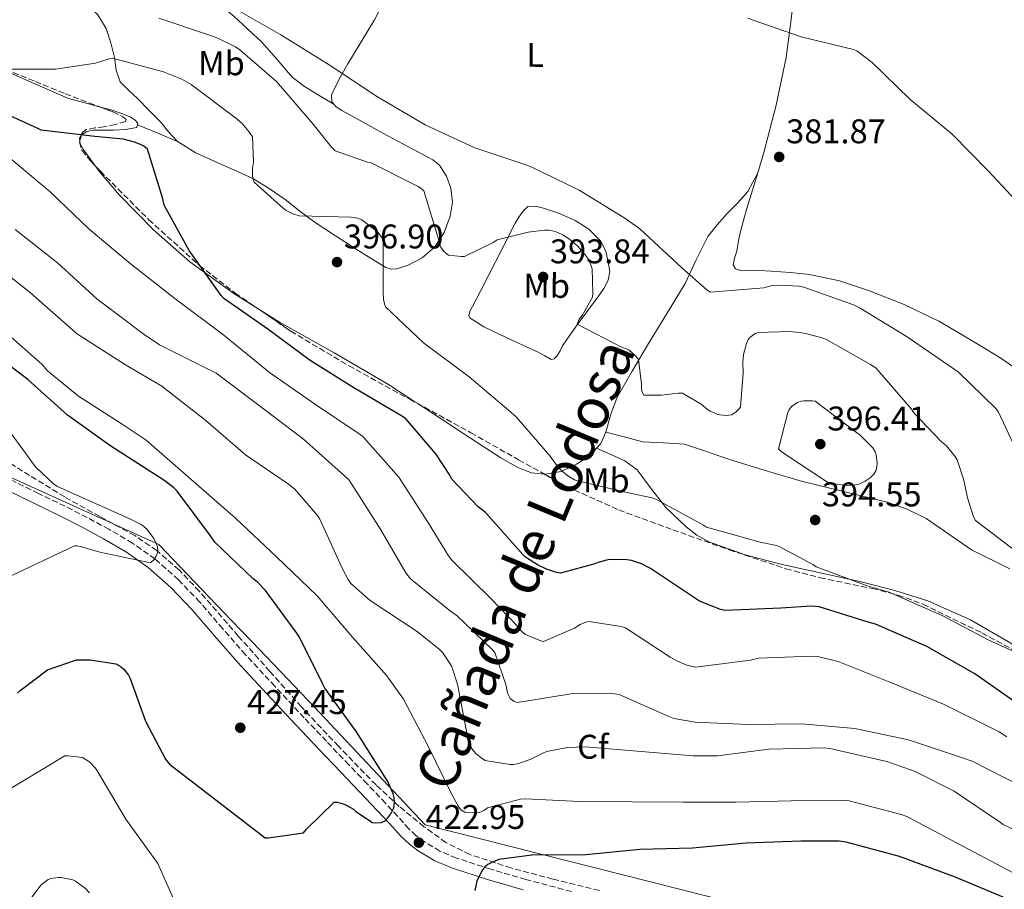
# Model space of a CAD drawing. Units: metres. Extents: x 577081 to 580533, y 4698786 to 4701137.
# Drawn here: x 580067 to 580355, y 4700599 to 4700853 of the extents above; entities that cross this region are included whole.
import ezdxf
from ezdxf.enums import TextEntityAlignment as Align

# ---------------------------------------------------------------- set-up
doc = ezdxf.new("R2010")
doc.units = ezdxf.units.M
doc.header["$MEASUREMENT"] = 0
doc.linetypes.add('DGN Style 3', pattern=[2.435890702152634, 1.739921930109024, -0.6959687720436097])
for name, color, linetype, lineweight in [('Camino', 7, 'DGN Style 3', 0), ('Cota de punto acotado terreno', 7, 'Continuous', 0), ('Curva de nivel directora', 30, 'Continuous', 30), ('Curva de nivel intermedia', 30, 'Continuous', 0), ('Etiqueta de uso rústico', 92, 'Continuous', 0), ('Etiqueta de zona arbolada', 92, 'Continuous', 0), ('Límite de municipio', 7, 'Continuous', 0), ('Línea de cambio de uso (parcela vista)', 92, 'Continuous', 0), ('Margen derecho', 7, 'Continuous', 0), ('Punto acotado terreno (símbolo)', 7, 'Continuous', 0), ('Texto de Cañada', 51, 'Continuous', 0), ('Zona arbolada', 92, 'DGN Style 3', 0)]:
    doc.layers.add(name, color=color, linetype=linetype, lineweight=lineweight)
doc.styles.add('Style-Arial', font='arial.ttf')

# ---------------------------------------------------------------- blocks, each defined once
blk = doc.blocks.new('5PATER')
at = {"layer": 'Punto acotado terreno (símbolo)', "linetype": 'Continuous', "lineweight": 0}
h = blk.add_hatch(color=51, dxfattribs=at)
edge = h.paths.add_edge_path()
edge.add_ellipse((0, 0), major_axis=(-0.1095731443231308, -0.1110710700762829), ratio=0.9994222409660317, start_angle=0, end_angle=360)

msp = doc.modelspace()

# ---------------------------------------------------------------- linework, layer by layer
at = {"layer": 'Camino', "color": 7, "linetype": 'DGN Style 3', "lineweight": 0}
msp.add_polyline3d([(580228.3999999985, 4700597.940000001, 426.7100000000065), (580215.1000000014, 4700601.500000001, 426.2400000000054), (580204.8099999984, 4700604.490000002, 424.9700000000012), (580194.7500000001, 4700607.750000001, 423.7400000000052), (580189.920000002, 4700609.810000001, 423.3500000000059), (580185.3599999979, 4700612.540000003, 423.100000000006), (580182.9999999999, 4700614.290000001, 423.0700000000071), (580180.8599999985, 4700616.290000001, 423.2299999999959), (580177.499999999, 4700619.980000001, 423.9900000000052), (580174.0100000021, 4700623.779999999, 424.7700000000041), (580168.6099999996, 4700629.430000001, 425.3999999999942), (580163.2399999985, 4700635.060000002, 425.850000000006), (580156.7099999995, 4700641.930000001, 426.0599999999978), (580150.1900000017, 4700648.810000001, 426.3000000000029), (580141.5599999973, 4700658.02, 427.3699999999955), (580133.03, 4700667.250000001, 428.4100000000035), (580126.3500000013, 4700674.880000002, 428.6499999999943), (580119.6399999991, 4700682.680000001, 428.9299999999931), (580113.3999999984, 4700689.220000001, 429.4799999999959), (580106.5299999998, 4700695.270000001, 430.0099999999947), (580099.9299999992, 4700699.949999999, 430.3699999999955), (580093.0499999993, 4700703.990000002, 430.7200000000012), (580086.659999999, 4700707.41, 431.0599999999976), (580080.2399999973, 4700710.730000002, 431.4199999999984), (580072.4200000009, 4700714.449999999, 432.1199999999955), (580064.780000001, 4700718.230000001, 432.8899999999995)], dxfattribs=at)
at = {"layer": 'Curva de nivel directora', "color": 30, "linetype": 'Continuous', "lineweight": 30, "flags": 128}
for points, elevation in [([(580359.579999999, 4700652.520000001), (580346.4299999995, 4700661.680000001), (580332.4100000004, 4700669.680000001), (580317.3699999999, 4700676.200000001), (580315.2899999989, 4700676.779999999), (580300.9500000002, 4700681.29), (580298.5499999997, 4700681.449999999), (580289.6899999994, 4700680.880000001), (580273.4299999984, 4700680.199999999), (580272.0599999983, 4700680.49), (580265.8499999989, 4700682.990000002), (580264.7299999992, 4700683.690000001), (580251.5799999996, 4700692.52), (580248.8899999984, 4700693.87), (580245.9499999991, 4700694.830000001), (580244.5700000001, 4700695.050000003), (580239.6399999993, 4700695.119999999), (580238.62, 4700694.960000001), (580236.2199999995, 4700694.25), (580235.2599999983, 4700693.840000001), (580225.209999999, 4700691.180000001), (580224.0299999987, 4700691.370000001), (580221.1499999998, 4700692.27), (580218.4299999997, 4700693.580000001), (580214.9999999986, 4700695.850000001), (580214.2000000007, 4700696.59), (580203.2300000003, 4700708.850000001), (580201.1099999992, 4700710.54), (580193.3699999988, 4700718.640000002), (580192.7899999998, 4700719.850000001), (580188.7599999999, 4700726.029999999), (580180.0299999992, 4700736.210000001), (580178.9999999988, 4700737.010000001), (580164.7000000003, 4700745.42), (580151.8999999994, 4700753.359999999), (580139.5099999999, 4700762.539999999), (580126.6799999999, 4700771.5), (580125.9099999988, 4700772.460000001), (580116.5700000002, 4700785.580000003), (580109.2099999997, 4700798.830000003), (580108.8299999997, 4700800.689999999), (580104.3199999991, 4700815.250000001), (580103.2300000006, 4700816.140000001), (580102.2999999986, 4700816.65), (580100.5700000008, 4700817.33), (580097.1799999999, 4700818.160000001), (580088.9199999988, 4700818.990000002), (580073.2099999998, 4700820.810000001), (580072.0299999998, 4700821.390000002), (580057.2399999995, 4700828.140000002)], 400), ([(580066.2999999986, 4700655.980000001), (580067.0299999996, 4700656.810000001), (580075.0299999993, 4700662.890000001), (580083.579999999, 4700665.810000001), (580087.5799999998, 4700665.810000001), (580095.0299999998, 4700664.590000001), (580096.2799999992, 4700663.920000001), (580097.2999999984, 4700663.090000002), (580098.7400000001, 4700661.260000001), (580099.2199999985, 4700660.330000001), (580103.7699999993, 4700647.789999999), (580109.5899999996, 4700636.720000001), (580110.7400000008, 4700635.210000002), (580138.7799999989, 4700613.680000001), (580139.74, 4700613.680000001), (580149.9799999994, 4700615.090000001), (580150.869999999, 4700616.240000002), (580159.0000000006, 4700624.140000002), (580159.8999999991, 4700624.109999999), (580161.3399999986, 4700623.760000001), (580162.3600000001, 4700623.340000001), (580164.6299999988, 4700622.030000002), (580165.2999999993, 4700621.420000001), (580170.1399999985, 4700618.16), (580171.1599999999, 4700618.060000001), (580172.8200000008, 4700618.16), (580173.8499999989, 4700618.670000002), (580174.7099999995, 4700619.57), (580175.5399999986, 4700620.690000001), (580176.4399999996, 4700622.480000001), (580176.5999999982, 4700624.050000002), (580176.4999999999, 4700625.42), (580176.2199999982, 4700626.539999999), (580174.6799999982, 4700630.16), (580173.9400000006, 4700631.210000001), (580165.4600000003, 4700644.720000001), (580156.2499999991, 4700657.45), (580155.61, 4700658.67), (580148.8300000007, 4700672.430000001), (580148.0599999994, 4700673.580000001), (580138.9100000008, 4700686.030000002), (580136.4400000009, 4700688.619999999), (580135.2599999985, 4700689.490000002), (580123.9899999987, 4700700.24), (580122.7799999994, 4700702.029999998), (580113.0199999985, 4700715.12), (580112.0300000005, 4700716.140000002), (580109.3999999998, 4700718.160000003), (580093.5900000003, 4700728.330000003), (580080.919999999, 4700737.42), (580069.3099999995, 4700747.82), (580056.6299999993, 4700757.390000002)], 425), ([(580354.7800000003, 4700596.330000001), (580340.4999999995, 4700602.280000002), (580324.4699999989, 4700608.2), (580308.8600000006, 4700612.400000002), (580306.8099999987, 4700612.65), (580295.5399999989, 4700612.65), (580279.5100000004, 4700612.140000001), (580263.8599999996, 4700610.640000001), (580248.4399999991, 4700610.29), (580232.5699999994, 4700608.689999999), (580216.8600000005, 4700608.560000001), (580207.1599999998, 4700607.279999999), (580205.4599999988, 4700606.670000001), (580203.959999999, 4700605.870000001), (580202.9699999989, 4700605.07), (580202.3600000008, 4700604.270000001), (580201.1799999984, 4700602.060000002), (580200.7599999983, 4700600.970000002), (580200.1500000003, 4700598.220000002)], 425)]:
    msp.add_lwpolyline(points, dxfattribs=dict(at, elevation=elevation))
at = {"layer": 'Curva de nivel intermedia', "color": 30, "linetype": 'Continuous', "lineweight": 0, "flags": 128}
for points, elevation in [([(580360.510000001, 4700723.019999999), (580353.4300000002, 4700738.249999999), (580352.5700000017, 4700739.34), (580341.72, 4700749.930000001), (580340.4100000003, 4700750.890000001), (580326.6799999995, 4700760.359999999), (580312.9199999997, 4700768.750000001), (580310.9100000003, 4700769.640000001), (580296.4400000018, 4700774.83), (580295.0000000002, 4700775.119999998), (580289.3099999994, 4700775.470000001), (580287.1300000001, 4700775.310000001), (580284.6700000014, 4700774.699999998), (580269.1100000001, 4700773.359999999), (580268.1500000012, 4700773.999999999), (580260.6299999999, 4700780.590000001), (580248.380000001, 4700791.920000001), (580244.0600000004, 4700795.019999999), (580230.6500000015, 4700803.279999999), (580216.8600000005, 4700810.03), (580215.0700000001, 4700810.640000001), (580200.1600000014, 4700815.66), (580185.5999999993, 4700822.38), (580171.6800000007, 4700830.600000001), (580157.5000000009, 4700839.92), (580143.360000001, 4700848.75), (580129.0500000014, 4700856.939999999)], 385), ([(580234.4900000016, 4700780.199999999), (580233.6900000013, 4700782.439999999), (580232.86, 4700783.789999999), (580230.2300000014, 4700786.86), (580227.9600000004, 4700788.840000001), (580226.0400000004, 4700790.119999999), (580224.4700000013, 4700790.890000001), (580223.3499999992, 4700791.239999998), (580221.6600000017, 4700791.529999999), (580220.5399999997, 4700791.560000001), (580215.7100000016, 4700790.99), (580206.6800000014, 4700788.720000001), (580205.47, 4700787.92), (580197.0800000014, 4700783.880000001), (580196.0900000011, 4700783.82), (580192.4400000012, 4700784.24), (580191.0300000008, 4700785.289999999), (580190.1700000003, 4700786.599999999), (580189.7200000009, 4700787.789999997), (580189.5599999999, 4700788.65), (580185.2400000016, 4700803.019999999), (580184.2800000005, 4700803.850000001), (580183.5200000005, 4700804.359999999), (580169.7899999998, 4700811.21), (580168.7000000012, 4700811.439999999), (580159.2300000008, 4700814.8), (580158.2000000004, 4700815.789999999), (580152.8300000015, 4700822.569999999), (580142.04, 4700835.02), (580131.3600000005, 4700844.369999999), (580130.0800000018, 4700845.23), (580125.150000001, 4700847.689999999), (580122.8100000008, 4700848.49), (580107.6400000006, 4700853.58)], 390), ([(580361.1799999995, 4700797.32), (580350.3600000012, 4700808.880000001), (580339.7999999999, 4700819.63), (580327.4200000014, 4700829.869999999), (580316.4400000002, 4700840.619999998), (580311.9000000004, 4700844.039999999), (580310.9400000015, 4700844.4), (580295.6100000005, 4700848.17), (580281.2800000006, 4700853.07), (580280.0300000012, 4700853.679999999)], 380.0000000000001), ([(580364.5999999993, 4700665.199999999), (580350.3600000012, 4700671.659999999), (580336.9500000001, 4700678.76), (580321.1100000015, 4700685.640000001), (580314.9100000013, 4700687.470000001), (580300.0300000015, 4700693.039999999), (580299.0999999995, 4700693.710000001), (580289.3699999999, 4700698.890000001), (580288.3799999995, 4700699.239999998), (580283.67, 4700700.24), (580267.9000000008, 4700704.619999999), (580267.0300000013, 4700705.16), (580253.1100000007, 4700712.779999999), (580252.0600000002, 4700713.159999999), (580245.5300000012, 4700714.599999999), (580230.170000001, 4700718.119999999), (580229.3100000004, 4700718.48), (580227.3500000002, 4700719.599999999), (580225.6600000004, 4700721.01), (580224.1500000017, 4700722.640000001), (580222.1700000013, 4700725.42), (580212.2500000015, 4700736.880000002), (580210.0099999997, 4700738.890000001), (580198.5200000008, 4700748.619999998), (580185.1100000021, 4700758.609999999), (580173.9500000017, 4700769.130000001), (580173.6600000011, 4700770), (580173.4300000009, 4700771.279999998), (580173.3400000016, 4700773.390000001), (580173.3400000016, 4700788.850000001), (580172.4699999997, 4700790.09), (580171.6100000015, 4700791.02), (580167.100000001, 4700794.609999999), (580165.8200000001, 4700795.09), (580163.9000000001, 4700795.34), (580148.7600000012, 4700795.759999998), (580146.8400000012, 4700796.33), (580144.8899999999, 4700797.33), (580144.120000001, 4700797.84), (580135.5800000003, 4700805.58), (580135.130000001, 4700806.699999999), (580135.0300000005, 4700807.529999998), (580135.0700000008, 4700809.65), (580135.3200000012, 4700811.439999999), (580135.1, 4700818.83), (580134.0100000014, 4700820.460000002), (580131.9999999997, 4700822.730000001), (580130.110000001, 4700824.4), (580117.1500000014, 4700834.190000001), (580114.3300000007, 4700835.759999999), (580109.0199999998, 4700837.869999999), (580094.0799999997, 4700841.84), (580093.1200000008, 4700841.680000001), (580089.0799999996, 4700840.46), (580077.3700000017, 4700838.640000001), (580076.0000000016, 4700838.640000001), (580060.8899999995, 4700838.640000001)], 395.0000000000001), ([(580355.8700000008, 4700643.240000002), (580353.6300000012, 4700644.720000001), (580337.2699999998, 4700652.81), (580321.5600000009, 4700659.279999998), (580306.4600000001, 4700665.289999999), (580300.5099999999, 4700666.699999999), (580298.5200000006, 4700666.890000002), (580283.1600000004, 4700666.279999998), (580280.8600000005, 4700665.680000001), (580264.670000001, 4700663.63), (580262.1400000008, 4700664.24), (580259.4200000007, 4700665.36), (580257.3399999996, 4700666.539999999), (580244.1900000002, 4700675.15), (580243.0000000009, 4700675.529999998), (580233.5300000005, 4700676.970000001), (580232.6299999997, 4700676.750000001), (580231.0000000002, 4700676.08), (580229.3100000004, 4700675.05), (580220.22, 4700671.149999999), (580219.4199999998, 4700671.34), (580214.9699999995, 4700673.17), (580214.1100000013, 4700673.840000001), (580212.9900000015, 4700674.989999999), (580212.3099999997, 4700675.890000001), (580204.9900000016, 4700683.499999999), (580193.3700000009, 4700694.960000001), (580192.4099999998, 4700696.17), (580186.5899999995, 4700705.77), (580177.9100000003, 4700719.279999999), (580167.3899999993, 4700731.180000001), (580165.9499999997, 4700732.140000001), (580153.2100000015, 4700740.719999999), (580139.9900000005, 4700749.869999998), (580126.7100000011, 4700760.809999999), (580112.2800000008, 4700771.5), (580099.2300000018, 4700781.739999999), (580087.2300000011, 4700791.789999999), (580075.8699999999, 4700802.800000002), (580063.7400000016, 4700812.940000001)], 405.0000000000001), ([(580360.1800000003, 4700628.679999999), (580345.7200000009, 4700636.109999998), (580342.2600000009, 4700637.319999999), (580327.0700000006, 4700642.38), (580311.3500000006, 4700645.680000001), (580295.7100000011, 4700646.989999999), (580280.1200000006, 4700646.83), (580264.5700000004, 4700647.57), (580258.4200000014, 4700648.619999998), (580256.9200000018, 4700649.230000001), (580242.3300000004, 4700655.659999999), (580241.0200000006, 4700655.850000001), (580228.6700000013, 4700655.949999998), (580227.6100000017, 4700655.76), (580212.6000000002, 4700653.259999999), (580211.6700000004, 4700653.609999999), (580210.5199999993, 4700654.41), (580209.850000001, 4700655.599999999), (580209.5600000004, 4700656.490000002), (580209.1800000004, 4700658.569999999), (580205.9800000018, 4700667.890000001), (580205.2400000021, 4700668.810000001), (580195.0000000005, 4700678.640000001), (580192.990000001, 4700680.05), (580181.3099999999, 4700689.520000001), (580179.9599999998, 4700691.25), (580172.6300000007, 4700703.850000001), (580163.3500000002, 4700718.350000001), (580162.0100000014, 4700719.659999999), (580149.9500000003, 4700730.380000002), (580136.5999999996, 4700740.529999999), (580124.4700000016, 4700749.680000001), (580121.72, 4700751.019999999), (580107.8300000007, 4700757.970000001), (580103.32, 4700761.01), (580089.4700000008, 4700771.41), (580078.010000001, 4700781.999999999), (580065.6300000004, 4700791.76)], 410.0000000000001), ([(580385.4300000012, 4700602.960000001), (580354.7800000003, 4700617.61), (580353.9800000021, 4700618.16), (580340.4700000006, 4700627.34), (580328.9800000016, 4700633.130000001), (580320.7600000006, 4700635.980000001), (580303.9900000001, 4700639.850000001), (580302.3300000017, 4700640.009999999), (580286.2000000003, 4700639.630000001), (580271.190000001, 4700637.680000001), (580263.9900000015, 4700637.680000001), (580248.8200000013, 4700638.96), (580232.5, 4700640.33), (580227.2899999998, 4700640.08), (580221.2400000015, 4700638.929999999), (580220.2500000013, 4700638.569999999), (580216.2800000015, 4700636.59), (580212.6000000002, 4700635.34), (580211.3200000017, 4700635.179999999), (580210.4600000011, 4700635.179999999), (580203.1600000011, 4700636.300000001), (580202.4200000013, 4700636.75), (580200.6300000009, 4700638.189999999), (580199.6100000016, 4700639.28), (580198.5800000011, 4700640.880000001), (580198.1400000008, 4700642.32), (580197.9800000021, 4700643.34), (580195.0300000017, 4700658.640000002), (580193.3700000009, 4700663.730000001), (580192.7600000007, 4700664.939999999), (580190.7800000004, 4700667.850000001), (580189.7200000009, 4700668.939999999), (580183.2600000012, 4700674.06), (580169.5300000005, 4700683.119999998), (580163.870000001, 4700688.109999999), (580163.0300000006, 4700689.259999999), (580161.4000000012, 4700692.399999999), (580154.7500000015, 4700706.930000001), (580154.0400000007, 4700708.05), (580147.4500000014, 4700715.73), (580145.5600000004, 4700717.17), (580132.9899999998, 4700725.810000001), (580121.4299999995, 4700735.819999999), (580108.5400000014, 4700745.84), (580097.9100000008, 4700752.140000001), (580083.5800000011, 4700761.33), (580082.3899999998, 4700762.409999999), (580070.0700000017, 4700773.23), (580058.2000000007, 4700782.539999999)], 415), ([(580357.3100000003, 4700698.409999999), (580346.6799999998, 4700706.539999999), (580346.1100000021, 4700707.659999998), (580344.2800000014, 4700713.199999999), (580343.2900000013, 4700718.41), (580341.2700000008, 4700724.329999999), (580340.7000000007, 4700725.319999998), (580338.1100000001, 4700728.52), (580336.6300000005, 4700729.710000001), (580328.5700000004, 4700738.12), (580327.900000002, 4700739.15), (580317.5000000017, 4700751.279999998), (580315.9600000017, 4700752.239999999), (580302.8400000012, 4700759.600000001), (580301.4300000007, 4700760.17), (580296.5400000003, 4700761.42), (580292.47, 4700761.869999998), (580282.9400000013, 4700761.58), (580282.1400000012, 4700761.320000002), (580280.6000000011, 4700760.17), (580280.1500000019, 4700759.499999999), (580279.64, 4700758.38), (580278.7500000005, 4700755.179999999), (580278.5500000014, 4700752.880000001), (580278.7100000002, 4700749.77), (580277.8499999996, 4700739.760000001), (580277.310000001, 4700739.05), (580276.5100000007, 4700738.249999999), (580275.2600000014, 4700737.480000001), (580273.7200000013, 4700737.319999999), (580271.8700000006, 4700737.480000001), (580271.0300000003, 4700737.710000001), (580268.9900000016, 4700738.569999999), (580268.2200000006, 4700739.05), (580266.3600000008, 4700740.560000001), (580260.9200000004, 4700743.819999999), (580259.6100000006, 4700743.819999999), (580254.8099999994, 4700743.210000002), (580249.5600000012, 4700743.210000002), (580249.0500000016, 4700744.3), (580248.8900000006, 4700745.519999998), (580248.8900000006, 4700746.48), (580247.9899999999, 4700753.71), (580247.2900000003, 4700754.640000001), (580245.2699999998, 4700756.399999999), (580244.540000001, 4700756.779999999), (580243.2600000004, 4700757.230000001), (580230.0700000004, 4700764.039999999), (580230.6500000015, 4700765.519999999), (580231.5099999999, 4700766.599999998), (580234.5900000001, 4700771.92), (580234.7100000007, 4700773.16), (580234.4900000016, 4700780.199999999)], 390), ([(580357.6900000003, 4700603.470000001), (580326.5800000011, 4700619.949999998), (580324.9200000003, 4700620.489999998), (580309.7200000011, 4700624.460000001), (580307.8000000011, 4700624.559999999), (580292.7000000002, 4700624.49), (580276.5700000012, 4700624.080000001), (580261.1399999994, 4700624.080000001), (580246.1000000011, 4700624.17), (580230.7800000012, 4700624.329999999), (580215.0000000009, 4700625.130000001), (580213.4600000008, 4700624.970000001), (580203.8600000007, 4700622.409999999), (580202.7400000008, 4700621.680000001), (580201.9400000006, 4700621.289999999), (580200.7600000005, 4700620.970000001), (580199.8000000016, 4700620.939999999), (580197.1799999997, 4700621.199999999), (580196.0199999998, 4700621.899999999), (580195.2599999997, 4700622.960000001), (580193.2700000004, 4700626.539999999), (580186.5800000007, 4700640.3), (580179.2600000004, 4700654.289999999), (580174.4200000011, 4700661.039999999), (580164.1900000006, 4700672.529999998), (580153.9500000014, 4700684.489999998), (580142.0700000013, 4700695.949999998), (580130.0700000006, 4700707.209999999), (580103.9000000012, 4700730.09), (580096.9500000019, 4700734.77), (580084.1199999999, 4700742.930000001), (580075.1000000008, 4700750.38), (580073.4300000012, 4700752.3), (580062.7800000005, 4700761.679999999)], 420.0000000000001), ([(580298.9100000019, 4700741.609999998), (580296.4400000018, 4700741.58), (580295.6100000005, 4700741.449999998), (580294.5199999998, 4700741.07), (580293.7500000007, 4700740.65), (580292.8299999998, 4700739.949999998), (580292.0600000009, 4700738.890000001), (580291.7400000013, 4700738.16), (580289.0500000002, 4700727.560000001), (580289.6300000013, 4700726.959999999), (580290.7800000003, 4700726.060000001), (580303.3500000008, 4700717.739999999), (580304.8300000007, 4700717.359999999), (580309.0199999993, 4700716.84), (580311.1000000002, 4700716.880000001), (580312.79, 4700717.289999999), (580314.3900000004, 4700718.060000001), (580315.8000000007, 4700719.020000001), (580316.9200000007, 4700720.140000001), (580317.5599999998, 4700721.289999999), (580317.8200000013, 4700722.220000001), (580317.8799999995, 4700723.37), (580317.6300000014, 4700725.8), (580317.2699999993, 4700726.67), (580316.5700000019, 4700727.789999999), (580312.8300000002, 4700731.66), (580311.8700000013, 4700732.359999999), (580299.740000001, 4700741.52), (580298.9100000019, 4700741.609999998)], 395.0000000000001), ([(580082.9400000018, 4700699.149999999), (580083.7700000011, 4700699.119999998), (580085.0499999997, 4700698.890000001), (580090.3600000005, 4700697.259999998), (580105.24, 4700694.16), (580106.2300000002, 4700695.180000001), (580106.9100000019, 4700696.140000001), (580107.320000001, 4700697.390000001), (580107.2300000016, 4700698.83), (580106.8700000017, 4700699.82), (580106.1400000008, 4700701.26), (580104.2499999999, 4700703.890000001), (580103.1900000004, 4700704.88), (580102.3000000007, 4700705.49), (580099.3900000006, 4700706.930000001), (580077.9500000007, 4700716.529999998), (580076.9500000017, 4700717.23), (580071.7700000004, 4700722.029999998), (580070.9400000012, 4700723.019999999), (580061.2699999996, 4700736.3)], 430), ([(580059.1600000019, 4700687.890000001), (580082.9400000018, 4700699.149999999)], 430), ([(580061.2100000014, 4700626.26), (580080.120000001, 4700637.680000001), (580081.1400000004, 4700637.680000001), (580085.2999999999, 4700637.17), (580086.9000000004, 4700636.24), (580087.5399999997, 4700635.730000001), (580088.9800000013, 4700634.189999999), (580089.4999999999, 4700633.490000002), (580098.0100000014, 4700619.15), (580107.3500000001, 4700606.189999999)], 420.0000000000001), ([(580107.3500000001, 4700606.189999999), (580113.4000000006, 4700592.46)], 420.0000000000001), ([(580062.1400000014, 4700585.140000001), (580073.1400000006, 4700599.789999999), (580075.2599999995, 4700601.49), (580076.0199999996, 4700601.74), (580078.1699999997, 4700602.029999998), (580079.0599999994, 4700602.029999998), (580082.4600000012, 4700601.420000001), (580083.2900000005, 4700600.980000001), (580086.2000000008, 4700598.83), (580087.3800000009, 4700597.58)], 415)]:
    msp.add_lwpolyline(points, dxfattribs=dict(at, elevation=elevation))
at = {"layer": 'Límite de municipio', "color": 7, "linetype": 'Continuous', "lineweight": 0}
msp.add_polyline3d([(580317.4899999984, 4700584.109999999, 433.86), (580185.6400000006, 4700617.470000001, 422.28), (580153.2199999989, 4700651.949999999, 425.74), (580143.379999999, 4700662.230000001, 426.73), (580134.8999999985, 4700671.09, 427.6), (580128.75, 4700677.51, 427.88), (580107.6799999997, 4700699.52, 429.79), (580056.5300000012, 4700722.640000001, 433.15), (580038.2600000016, 4700741.390000001, 435.26), (580019.4699999989, 4700775.25, 424.77), (580000.7899999992, 4700810.640000001, 413.94), (579978.8200000003, 4700844.08, 410.2100000000001), (579947.8500000016, 4700885.699999999, 404.64), (579933.3900000006, 4700905.890000001, 402.5900000000001), (579928.0599999987, 4700917.01, 400.9000000000001), (579923.879999999, 4700927.77, 399.8), (579907.5700000003, 4701006.76, 378.43), (579898.9400000013, 4701068.680000001, 374.4700000000001), (579896.5599999987, 4701077.680000001, 374.48), (579891.6799999997, 4701096.689999999, 374.39), (579889.8599999994, 4701103.4, 374.23), (579889.870000001, 4701103.75, 374.2), (579883.0300000012, 4701130.390000001, 372.87)], dxfattribs=at)
at = {"layer": 'Línea de cambio de uso (parcela vista)', "color": 92, "linetype": 'Continuous', "lineweight": 0, "extrusion": (0.2762016691404678, 0.5145774893121329, 0.8117405037678244), "elevation": 2579486.866971533, "flags": 128}
msp.add_lwpolyline([(1712048.90486781, -3584603.925640473), (1712042.484081702, -3584604.661918793), (1712036.059179605, -3584605.415319865)], dxfattribs=at)
at = {"layer": 'Línea de cambio de uso (parcela vista)', "color": 92, "linetype": 'Continuous', "lineweight": 0, "extrusion": (0.01448053370826663, 0.04781060196542547, 0.9987514508040664), "elevation": 233533.4199829834, "flags": 128}
msp.add_lwpolyline([(807251.2112345477, -4661344.724867787), (807251.2112345478, -4661345.067173293)], dxfattribs=at)
at = {"layer": 'Línea de cambio de uso (parcela vista)', "color": 92, "linetype": 'Continuous', "lineweight": 0}
for points in [[(580158.8499999996, 4700828.41, 386.6199999999953), (580154.5499999998, 4700830.99, 386.8099999999977), (580150.2400000002, 4700833.57, 387.0099999999948), (580146.7100000001, 4700836.350000001, 386.8500000000058), (580142.2400000002, 4700841.539999999, 385.9199999999983), (580137.7000000002, 4700846.689999999, 385.2100000000065), (580129.6699999999, 4700854.07, 385.0299999999988), (580121.3200000003, 4700861.15, 384.8300000000018), (580113.6699999999, 4700866.83, 384.429999999993), (580105.5099999999, 4700871.65, 384.1300000000047), (580098.4699999997, 4700875.050000001, 384.1600000000035), (580091.4299999997, 4700878.430000001, 384.320000000007), (580086.6900000004, 4700880.75, 384.4799999999959), (580081.9600000001, 4700883.100000001, 384.6399999999995), (580079.3899999997, 4700884.730000001, 384.5800000000018), (580077.3499999996, 4700886.939999999, 384.570000000007), (580075.9500000002, 4700889.09, 384.7299999999959), (580074.54, 4700891.24, 384.8899999999995)], [(580185.3004999999, 4700889.809900001, 382.2713999999978), (580182.9299999997, 4700881.08, 382.4499999999971), (580179.75, 4700872.41, 382.5899999999965), (580175.5199999996, 4700862.609999999, 382.929999999993), (580170.79, 4700853.15, 383.679999999993), (580166.9100000003, 4700846.67, 384.5099999999948), (580162.9800000004, 4700840.220000001, 385.3399999999965), (580160.9600000001, 4700836.630000001, 385.7899999999936), (580159.0099999999, 4700832.99, 386.2400000000052), (580158.1500000004, 4700831.02, 386.4799999999959), (580158.2400000002, 4700829.08, 386.6199999999953), (580158.8499999996, 4700828.41, 386.6199999999953)], [(580282.9209000003, 4700808.2928, 382.631899999993), (580282.9299999997, 4700808.310000001, 382.6300000000047), (580284.7100000001, 4700814.300000001, 382.0099999999948), (580288.3600000005, 4700828.109999999, 381.0599999999977), (580291.2400000002, 4700842.08, 380.3500000000058), (580292.6200000001, 4700852.5, 380), (580293.9299999997, 4700862.939999999, 379.6499999999942), (580294.6699999999, 4700867.34, 379.4900000000052), (580295.5899999999, 4700871.710000001, 379.3300000000018), (580297.3799999999, 4700874.859999999, 379.1699999999983), (580298.6361999996, 4700877.091600001, 379.0577000000048)], [(580113.3202000001, 4700817.410300001, 398.8752999999998), (580112.8700000001, 4700817.689999999, 398.9100000000035), (580110.4699999997, 4700820.350000001, 398.9400000000023), (580108.2599999999, 4700823.130000001, 398.7799999999988), (580104.8399999999, 4700826.600000001, 398.3600000000006), (580101.4100000003, 4700830.050000001, 397.7599999999948), (580098.8399999999, 4700832.4, 397.179999999993), (580096.3600000005, 4700834.970000001, 396.6100000000006), (580095.1600000003, 4700838.41, 396.1000000000058), (580094.6900000004, 4700842.08, 395.5800000000018), (580093.5499999998, 4700846.359999999, 394.8500000000058), (580092.2000000002, 4700850.59, 394.1100000000006), (580089.8200000003, 4700854.619999999, 393.4600000000065), (580086.4400000004, 4700857.949999999, 392.8899999999995), (580082.0999999996, 4700861.01, 392.4799999999959), (580077.8600000005, 4700864.09, 391.929999999993), (580074.29, 4700867.230000001, 391.1300000000047), (580070.7100000001, 4700870.359999999, 390.3300000000018)], [(580058.8101000004, 4700839.878699999, 395.6524000000064), (580059.6799999997, 4700839.52, 395.6499999999942), (580070.4400000004, 4700834.779999999, 396.1900000000023), (580081.1900000004, 4700830.050000001, 396.7299999999959), (580087.4299999997, 4700828.380000001, 397.2799999999988), (580090.4881999996, 4700827.566400001, 397.5445999999938)], [(580158.8499999996, 4700828.41, 386.6199999999953), (580159.5599999996, 4700827.630000001, 386.6199999999953), (580161.25, 4700826.52, 386.6199999999953), (580167.2300000004, 4700823.210000001, 386.6199999999953), (580173.2199999997, 4700819.930000001, 386.6199999999953), (580180.5499999998, 4700816.07, 386.6499999999942), (580187.8799999999, 4700812.119999999, 386.75), (580189.79, 4700810.57, 386.8500000000058), (580191.8300000001, 4700807.380000001, 387.1900000000023), (580193.1200000001, 4700803.800000001, 387.7100000000065), (580193.5599999996, 4700799.710000001, 388.4100000000035), (580192.8700000001, 4700795.609999999, 389.179999999993), (580191.1500000004, 4700790.890000001, 390.1999999999971), (580188.3200000003, 4700786.52, 391.2299999999959), (580184.75, 4700783.449999999, 392.1900000000023), (580180.6399999997, 4700781.34, 393.1499999999942), (580177.2999999998, 4700780.199999999, 393.8500000000058), (580175.6399999997, 4700780.100000001, 394.2100000000065), (580174.1200000001, 4700780.57, 394.5599999999977), (580169.7599999999, 4700783.24, 395.4799999999959), (580165.4100000003, 4700786.01, 396.1600000000035), (580159.3899999997, 4700789.859999999, 396.6100000000006), (580153.3799999999, 4700793.76, 396.5399999999936), (580148.9600000001, 4700797.07, 396.1300000000047), (580144.6100000005, 4700800.480000001, 395.7100000000065), (580139.9699999997, 4700803.730000001, 395.5899999999965), (580135.1399999997, 4700806.689999999, 395.8399999999965), (580129.6299999999, 4700809.24, 396.7899999999936), (580124.0700000003, 4700811.609999999, 397.820000000007), (580118.3200000003, 4700814.310000001, 398.4900000000052), (580113.3202000001, 4700817.410300001, 398.8752999999998)], [(580090.4881999996, 4700827.566400001, 397.5445999999938), (580093.6699999999, 4700826.720000001, 397.820000000007), (580096.5499999998, 4700825.76, 398.25), (580099.3600000005, 4700824.609999999, 398.8500000000058), (580100.5800000001, 4700823.850000001, 399.3500000000058), (580101.54, 4700822.880000001, 399.7400000000052), (580101.2199999997, 4700821.600000001, 399.7400000000052), (580097.8399999999, 4700820.980000001, 399.8000000000029), (580094.4400000004, 4700820.83, 399.8699999999953), (580091.4299999997, 4700820.850000001, 399.9799999999959), (580088.4199999999, 4700820.83, 400.1300000000047), (580086.5599999996, 4700820.460000001, 400.2599999999948), (580084.9963999996, 4700819.4804, 400.4389999999985)], [(580084.9963999996, 4700819.4804, 400.4389999999985), (580084.9000000004, 4700819.42, 400.4499999999971), (580084.4000000004, 4700818.470000001, 400.6499999999942), (580084.5202000003, 4700817.597200001, 400.8800000000047)], [(580084.5202000003, 4700817.597200001, 400.8800000000047), (580084.6299999999, 4700816.800000001, 401.0899999999965), (580085.4800000004, 4700815.26, 401.3399999999965), (580089.0536000002, 4700810.365700001, 401.3611999999994)], [(580089.0536000002, 4700810.365700001, 401.3611999999994), (580090.54, 4700808.33, 401.3699999999953), (580096.1600000003, 4700801.76, 401.3399999999965), (580106.1100000005, 4700791.619999999, 401.3000000000029), (580116.7100000001, 4700782.300000001, 401.2100000000065), (580129.5999999996, 4700773.050000001, 400.6999999999971), (580136.7309999998, 4700768.520400001, 400.2566999999981)], [(580235.7701000003, 4700727.699899999, 394.5510999999969), (580237.0300000003, 4700729.119999999, 394.3699999999953), (580238.5099999999, 4700732.430000001, 393.8500000000058), (580239.9000000004, 4700737.65, 393.0099999999948), (580241.7599999999, 4700742.619999999, 392.1300000000047), (580246.1600000003, 4700750.289999999, 390.6199999999953), (580250.6600000003, 4700757.92, 389.1199999999953), (580256.2000000002, 4700766.91, 387.429999999993), (580261.7300000004, 4700775.9, 385.8500000000058), (580264.8899999997, 4700782.850000001, 384.8800000000047), (580268.3200000003, 4700789.66, 384.1300000000047), (580271.0899999999, 4700793.09, 383.8000000000029), (580274.0199999996, 4700796.380000001, 383.5500000000029), (580277.0700000003, 4700799.550000001, 383.3999999999942), (580280.04, 4700802.84, 383.2299999999959), (580282.9209000003, 4700808.2928, 382.631899999993)], [(580358.5, 4700751.07, 381.570000000007), (580354.1200000001, 4700754.029999999, 381.6600000000035), (580349.5999999996, 4700756.76, 381.7599999999948), (580342.79, 4700760.880000001, 381.7799999999988), (580335.9100000003, 4700764.890000001, 381.8899999999995), (580325.8300000001, 4700769.77, 382.3099999999977), (580315.3600000005, 4700773.850000001, 382.7799999999988), (580306.8300000001, 4700776.699999999, 383.179999999993), (580298.0800000001, 4700778.59, 383.5500000000029), (580292.4900000002, 4700779.180000001, 383.6600000000035), (580286.8799999999, 4700779.550000001, 383.679999999993), (580283.4000000004, 4700779.689999999, 383.679999999993), (580279.9100000003, 4700779.800000001, 383.679999999993), (580278.1500000004, 4700779.65, 383.7400000000052), (580276.4500000002, 4700780.189999999, 383.8099999999977), (580275.7800000003, 4700781.380000001, 383.8000000000029), (580276.1500000004, 4700783.369999999, 383.7599999999948), (580276.8399999999, 4700785.369999999, 383.679999999993), (580277.3399999999, 4700788.49, 383.4799999999959), (580277.9900000002, 4700791.58, 383.2899999999936), (580278.8600000005, 4700794.76, 383.2400000000052), (580279.7800000003, 4700797.92, 383.1699999999983), (580281.4000000004, 4700803.27, 382.8800000000047), (580282.9209000003, 4700808.2928, 382.6171000000031)], [(580222.5, 4700753.689999999, 392.6399999999995), (580220.5899999999, 4700754.730000001, 392.9100000000035), (580218.6600000003, 4700755.869999999, 393.0899999999965), (580215.25, 4700757.390000001, 393.3000000000029), (580211.8099999996, 4700758.939999999, 393.5299999999988), (580207.2999999998, 4700761.08, 393.9199999999983), (580202.79, 4700763.230000001, 394.3000000000029), (580200.7699999996, 4700764.51, 394.1100000000006), (580198.7599999999, 4700765.789999999, 393.9199999999983), (580198.3700000001, 4700766.439999999, 393.820000000007), (580198.7000000002, 4700767.82, 393.6100000000006), (580199.4000000004, 4700769.180000001, 393.4100000000035), (580201.8700000001, 4700773.92, 392.7200000000012), (580204.3200000003, 4700778.65, 392), (580208.1200000001, 4700786.119999999, 390.4199999999983), (580211.9400000004, 4700793.560000001, 388.6100000000006), (580213, 4700795.300000001, 388.1399999999995), (580214.1799999997, 4700796.960000001, 387.6499999999942), (580215.6500000004, 4700798.430000001, 386.8800000000047), (580217.9199999999, 4700798.609999999, 386.8899999999995), (580220.2599999999, 4700797.980000001, 386.9400000000023), (580224.9199999999, 4700796.390000001, 386.8600000000006), (580229.4800000004, 4700794.33, 386.8099999999977), (580233.5, 4700791.82, 386.8300000000018), (580236.9000000004, 4700788.380000001, 386.8800000000047), (580238.4299999997, 4700785.359999999, 386.929999999993), (580239.2000000002, 4700782.17, 387.0099999999948), (580239.6200000001, 4700779.449999999, 387.1199999999953), (580239.2000000002, 4700776.859999999, 387.3899999999995), (580237.8700000001, 4700774.5, 388.0099999999948), (580236.3200000003, 4700772.25, 388.6699999999983), (580233.2100000001, 4700768.029999999, 389.5200000000041), (580230.1200000001, 4700763.800000001, 390.3999999999942), (580227.9600000001, 4700760.77, 391.0800000000018), (580225.8300000001, 4700757.720000001, 391.7400000000052), (580225.1100000005, 4700756.210000001, 392.0299999999988), (580224.1600000003, 4700754.65, 392.320000000007), (580223.3399999999, 4700753.890000001, 392.4799999999959), (580222.5, 4700753.689999999, 392.6399999999995)], [(580136.7309999998, 4700768.520400001, 400.2566999999981), (580142.9500000002, 4700764.57, 399.8699999999953), (580158.9699999997, 4700755.59, 398.5599999999977), (580174.8200000003, 4700746.33, 397.5), (580182.54, 4700741.32, 397.3399999999965), (580183.2518999996, 4700740.854900001, 397.3316999999952)], [(580183.2518999996, 4700740.854900001, 397.3316999999952), (580190.2400000002, 4700736.289999999, 397.25), (580196.6399999997, 4700732.09, 397.179999999993), (580203.04, 4700727.9, 397.1199999999953), (580207.75, 4700724.92, 396.9199999999983), (580212.7100000001, 4700722.08, 396.5399999999936), (580216.7300000004, 4700720.550000001, 395.9199999999983), (580220.4824999999, 4700720.129000001, 395.3800000000047)], [(580356.7000000002, 4700692.4, 392.429999999993), (580345.5099999999, 4700697.949999999, 392.3800000000047), (580338.8499999996, 4700702.52, 392.6000000000058), (580332.1900000004, 4700707.16, 392.8300000000018), (580326.6200000001, 4700709.859999999, 392.9900000000052), (580320.7999999998, 4700711.9, 393.1499999999942), (580308.0499999998, 4700715.01, 393.3300000000018), (580295.3300000001, 4700718.17, 393.2799999999988), (580284.8200000003, 4700721.300000001, 392.570000000007), (580274.3399999999, 4700724.51, 391.8699999999953), (580267.9100000003, 4700726.74, 391.8699999999953), (580261.4800000004, 4700728.92, 391.929999999993), (580255.3300000001, 4700729.32, 391.8500000000058), (580249.1900000004, 4700729.630000001, 392.1900000000023), (580243.8499999996, 4700731.039999999, 393.0200000000041), (580238.5199999996, 4700732.449999999, 393.8399999999965)], [(580220.4824999999, 4700720.129000001, 395.3800000000047), (580220.8300000001, 4700720.09, 395.3300000000018), (580225.3899999997, 4700720.939999999, 395.179999999993), (580229.9199999999, 4700723.039999999, 395.070000000007), (580233.9699999997, 4700725.67, 394.8099999999977), (580235.7701000003, 4700727.699899999, 394.5510999999969)], [(580235.7701000003, 4700727.699899999, 394.5500000000029), (580239.9199999999, 4700725.850000001, 394.6199999999953), (580244.0700000003, 4700724, 394.6900000000023), (580247.6799999997, 4700721.380000001, 394.820000000007), (580251.8399999999, 4700715.77, 395.1900000000023), (580256.1600000003, 4700710.24, 395.5800000000018), (580262.0099999999, 4700704.74, 396.0200000000041), (580265.1500000004, 4700702.289999999, 396.2400000000052), (580268.6399999997, 4700700.32, 396.4100000000035), (580279.2400000002, 4700696.49, 396.4600000000065), (580290.0800000001, 4700693.720000001, 396.2200000000012), (580301.6699999999, 4700691.180000001, 396.0299999999988), (580313.25, 4700688.600000001, 395.7700000000041), (580323.04, 4700686.07, 395.1399999999995), (580332.7100000001, 4700683.039999999, 394.5599999999977), (580345.2000000002, 4700677.52, 394.5500000000029), (580357.0300000003, 4700670.619999999, 394.8800000000047), (580366.1399999997, 4700664.220000001, 395.2899999999936), (580367.0418999996, 4700663.576900001, 395.3317999999999)]]:
    msp.add_polyline3d(points, dxfattribs=at)
at = {"layer": 'Margen derecho', "color": 7, "linetype": 'Continuous', "lineweight": 0}
msp.add_polyline3d([(580063.27, 4700715.420000002, 432.8899999999995), (580071.0199999994, 4700711.59, 432.1199999999955), (580078.8200000002, 4700707.869999999, 431.4199999999984), (580085.1700000003, 4700704.59, 431.0599999999976), (580091.489999997, 4700701.210000004, 430.7200000000012), (580098.1900000003, 4700697.28, 430.3699999999955), (580104.5499999993, 4700692.770000001, 430.0099999999947), (580111.1900000002, 4700686.920000001, 429.4799999999959), (580117.280000001, 4700680.540000001, 428.9299999999931), (580123.9400000018, 4700672.790000002, 428.6499999999943), (580130.6600000008, 4700665.120000001, 428.4100000000035), (580139.2300000004, 4700655.850000001, 427.3699999999955), (580147.8700000016, 4700646.62, 426.3000000000029), (580154.3999999984, 4700639.74, 426.0599999999978), (580160.9299999997, 4700632.86, 425.850000000006), (580166.3000000007, 4700627.230000001, 425.3999999999942), (580171.6799999987, 4700621.600000001, 424.7700000000041), (580175.1499999977, 4700617.830000001, 423.9900000000052), (580178.5899999997, 4700614.050000002, 423.2299999999959), (580180.9600000012, 4700611.840000001, 423.0700000000071), (580183.5899999999, 4700609.890000002, 423.100000000006), (580188.4699999993, 4700606.970000001, 423.3500000000059), (580193.629999998, 4700604.770000001, 423.7400000000052), (580203.8799999986, 4700601.440000001, 424.9700000000012), (580214.2399999986, 4700598.430000001, 426.2400000000054)], dxfattribs=at)
at = {"layer": 'Zona arbolada', "color": 92, "linetype": 'DGN Style 3', "lineweight": 0, "extrusion": (-0.01103791331032639, 0.1207660791268381, 0.992619624328516), "elevation": 561694.4300100392, "flags": 128}
msp.add_lwpolyline([(-1005543.78977876, -4594297.046084066), (-1005543.681040205, -4594296.73520612), (-1005544.179604197, -4594294.261376307)], dxfattribs=at)
at = {"layer": 'Zona arbolada', "color": 92, "linetype": 'DGN Style 3', "lineweight": 0, "extrusion": (0.02804681778511345, 0.1109150930176265, 0.9934340532481358), "elevation": 538059.5152305989, "flags": 128}
msp.add_lwpolyline([(590027.7930461606, -4668678.797313312), (590027.7930461605, -4668676.841999944)], dxfattribs=at)
at = {"layer": 'Zona arbolada', "color": 92, "linetype": 'DGN Style 3', "lineweight": 0, "extrusion": (0.5451621478218176, 0.5162502126206995, 0.660517941127556), "elevation": 2743302.245306203, "flags": 128}
msp.add_lwpolyline([(3014393.06840188, -2412858.617910319), (3014389.057264372, -2412858.205023048), (3014387.11337231, -2412858.198763144)], dxfattribs=at)
at = {"layer": 'Zona arbolada', "color": 92, "linetype": 'DGN Style 3', "lineweight": 0}
for points in [[(580058.8101000004, 4700839.878699999, 396.1956999999966), (580062.7599999999, 4700838.619999999, 396.3500000000058), (580071.5300000003, 4700835.050000001, 396.6000000000058), (580080.29, 4700831.449999999, 396.8600000000006), (580087.2699999996, 4700828.789999999, 397.8800000000047), (580090.4881999996, 4700827.566400001, 398.415599999993)], [(580062.7599999999, 4700838.619999999, 396.3500000000058), (580071.5300000003, 4700835.050000001, 396.6000000000058), (580080.29, 4700831.449999999, 396.8600000000006), (580087.2699999996, 4700828.789999999, 397.8800000000047), (580094.2400000002, 4700826.140000001, 399.0399999999936), (580097.0599999996, 4700824.75, 399.1000000000058), (580098.04, 4700823.960000001, 399.1199999999953), (580097.8899999997, 4700823.390000001, 399.1699999999983), (580094.9000000004, 4700822.49, 399.3999999999942), (580091.6200000001, 4700821.789999999, 399.7400000000052), (580088.9600000001, 4700821.49, 400.1199999999953), (580086.3099999996, 4700820.960000001, 400.5099999999948), (580085.0999999996, 4700819.890000001, 400.7299999999959), (580084.4400000004, 4700817.279999999, 401.0399999999936), (580085.1600000003, 4700814.880000001, 401.3399999999965), (580087.7199999997, 4700811.779999999, 401.6499999999942), (580090.5300000003, 4700808.800000001, 401.6600000000035), (580104.6900000004, 4700794.609999999, 401.2100000000065), (580119.5199999996, 4700781.210000001, 400.6999999999971), (580130.0099999999, 4700773.140000001, 400.3500000000058), (580146.29, 4700761.949999999, 399.8000000000029), (580163.2400000002, 4700751.84, 399.2299999999959), (580181.0899999999, 4700742.039999999, 398.0299999999988), (580198.9500000002, 4700732.25, 396.9900000000052), (580212.9400000004, 4700724.33, 396.9900000000052), (580226.9800000004, 4700716.51, 397.0500000000029), (580242.2800000003, 4700709.640000001, 396.8800000000047), (580258.0800000001, 4700703.84, 396.7299999999959), (580274.5800000001, 4700697.980000001, 396.6999999999971), (580291.1699999999, 4700692.439999999, 396.6699999999983), (580301.1900000004, 4700689.789999999, 396.6199999999953), (580316.4600000001, 4700686.65, 396.4900000000052), (580323.9900000002, 4700684.710000001, 396.4199999999983), (580331.2999999998, 4700682.08, 396.3500000000058), (580348.5199999996, 4700673.66, 395.8999999999942), (580365.3499999996, 4700664.539999999, 395.3899999999995)], [(580090.4881999996, 4700827.566400001, 398.415599999993), (580094.2400000002, 4700826.140000001, 399.0399999999936), (580097.0599999996, 4700824.75, 399.1000000000058), (580098.04, 4700823.960000001, 399.1199999999953), (580097.8899999997, 4700823.390000001, 399.1699999999983), (580094.9000000004, 4700822.49, 399.3999999999942), (580091.6200000001, 4700821.789999999, 399.7400000000052), (580088.9600000001, 4700821.49, 400.1199999999953), (580086.3099999996, 4700820.960000001, 400.5099999999948), (580085.0999999996, 4700819.890000001, 400.7299999999959), (580084.9963999996, 4700819.4804, 400.7786000000052)], [(580089.0536000002, 4700810.365700001, 401.6546999999992), (580090.5300000003, 4700808.800000001, 401.6600000000035), (580104.6900000004, 4700794.609999999, 401.2100000000065), (580119.5199999996, 4700781.210000001, 400.6999999999971), (580130.0099999999, 4700773.140000001, 400.3500000000058), (580136.7309999998, 4700768.520400001, 400.1229000000022)], [(580136.7309999998, 4700768.520400001, 400.1229000000022), (580146.29, 4700761.949999999, 399.8000000000029), (580163.2400000002, 4700751.84, 399.2299999999959), (580181.0899999999, 4700742.039999999, 398.0299999999988), (580183.2518999996, 4700740.854900001, 397.9040999999997)], [(580183.2518999996, 4700740.854900001, 397.9040999999997), (580198.9500000002, 4700732.25, 396.9900000000052), (580212.9400000004, 4700724.33, 396.9900000000052), (580220.4824999999, 4700720.129000001, 397.0222000000067)], [(580236.5700000003, 4700598.230000001, 428.6399999999995), (580223.0099999999, 4700601.57, 427.070000000007), (580210.7800000003, 4700604.850000001, 425.75), (580198.6900000004, 4700608.800000001, 424.5099999999948), (580191.6699999999, 4700612.300000001, 423.8699999999953), (580185.25, 4700616.930000001, 423.7400000000052), (580178.0300000003, 4700622.84, 424.1499999999942), (580171.2300000004, 4700629.15, 424.6399999999995), (580160.2000000002, 4700640.470000001, 425.5099999999948), (580149.4100000003, 4700652, 426.3699999999953), (580140.1500000004, 4700662.350000001, 427.0500000000029), (580130.9100000003, 4700672.730000001, 427.7100000000065), (580119.5199999996, 4700685.82, 428.820000000007), (580113.5599999996, 4700692.08, 429.4199999999983), (580107.04, 4700697.76, 429.9499999999971), (580100.5899999999, 4700702.119999999, 430.1499999999942), (580090.3300000001, 4700707.76, 430.1000000000058), (580080.0999999996, 4700713.439999999, 430.3999999999942), (580069.79, 4700719.75, 431.1999999999971), (580059.5499999998, 4700726.17, 432)], [(580236.5700000003, 4700598.230000001, 428.6399999999995), (580223.0099999999, 4700601.57, 427.070000000007), (580210.7800000003, 4700604.850000001, 425.75), (580198.6900000004, 4700608.800000001, 424.5099999999948), (580191.6699999999, 4700612.300000001, 423.8699999999953), (580185.25, 4700616.930000001, 423.7400000000052), (580178.0300000003, 4700622.84, 424.1499999999942), (580171.2300000004, 4700629.15, 424.6399999999995), (580160.2000000002, 4700640.470000001, 425.5099999999948), (580149.4100000003, 4700652, 426.3699999999953), (580140.1500000004, 4700662.350000001, 427.0500000000029), (580130.9100000003, 4700672.730000001, 427.7100000000065), (580119.5199999996, 4700685.82, 428.820000000007), (580113.5599999996, 4700692.08, 429.4199999999983), (580107.04, 4700697.76, 429.9499999999971), (580100.5899999999, 4700702.119999999, 430.1499999999942), (580090.3300000001, 4700707.76, 430.1000000000058), (580080.0999999996, 4700713.439999999, 430.3999999999942), (580069.79, 4700719.75, 431.1999999999971), (580059.5499999998, 4700726.17, 432)], [(580220.4824999999, 4700720.129000001, 397.0222000000067), (580226.9800000004, 4700716.51, 397.0500000000029), (580242.2800000003, 4700709.640000001, 396.8800000000047), (580258.0800000001, 4700703.84, 396.7299999999959), (580274.5800000001, 4700697.980000001, 396.6999999999971), (580291.1699999999, 4700692.439999999, 396.6699999999983), (580301.1900000004, 4700689.789999999, 396.6199999999953), (580316.4600000001, 4700686.65, 396.4900000000052), (580323.9900000002, 4700684.710000001, 396.4199999999983), (580331.2999999998, 4700682.08, 396.3500000000058), (580348.5199999996, 4700673.66, 395.8999999999942), (580365.3499999996, 4700664.539999999, 395.3899999999995), (580367.0418999996, 4700663.576900001, 395.4492000000027)]]:
    msp.add_polyline3d(points, dxfattribs=at)

# ---------------------------------------------------------------- block references
at = {"layer": 'Punto acotado terreno (símbolo)', "color": 7, "linetype": 'Continuous', "lineweight": 0, "xscale": 10, "yscale": 10, "zscale": 10}
for p in [(580289.2100000011, 4700812.970000002, 381.8699999999959), (580159.8000000007, 4700782.190000001, 396.8999999999942), (580220.1200000016, 4700777.840000001, 393.839999999997), (580301.2399999986, 4700728.910000001, 396.410000000004), (580299.7399999988, 4700706.7, 394.5500000000029), (580131.480000001, 4700645.9, 427.4499999999971), (580183.7399999973, 4700612.270000001, 422.9499999999971)]:
    msp.add_blockref('5PATER', p, dxfattribs=at)

# ---------------------------------------------------------------- texts
at = {"layer": 'Cota de punto acotado terreno', "color": 7, "linetype": 'Continuous', "lineweight": 0, "style": 'Style-Arial'}
for s, p in [('381.87', (580291.260000001, 4700816.970000001, 381.8699999999953)), ('396.90', (580161.7899999983, 4700786.189999999, 396.8999999999942)), ('393.84', (580222.1099999992, 4700781.84, 393.8399999999965)), ('396.41', (580303.32, 4700732.910000001, 396.4100000000035)), ('394.55', (580301.7199999995, 4700710.7, 394.5500000000029)), ('427.45', (580133.4699999985, 4700649.900000001, 427.4499999999971)), ('422.95', (580185.7199999981, 4700616.270000001, 422.9499999999971))]:
    msp.add_text(s, height=7.000000000000002, dxfattribs=at).set_placement(p)
at = {"layer": 'Etiqueta de uso rústico', "color": 92, "linetype": 'Continuous', "lineweight": 0, "style": 'Style-Arial'}
for s, p in [('L', (580217.7924866782, 4700842.849960094, 383.0099999999948)), ('Mb', (580125.9712197745, 4700840.409113104, 392.1699999999983)), ('Mb', (580221.1412197762, 4700775.249113106, 393.7400000000052)), ('Mb', (580238.6112197742, 4700718.289113105, 394.929999999993))]:
    msp.add_text(s, height=7.000000000000002, rotation=359.65366, dxfattribs=at).set_placement(p, align=Align.MIDDLE_CENTER)
at = {"layer": 'Etiqueta de zona arbolada', "color": 92, "linetype": 'Continuous', "lineweight": 0, "style": 'Style-Arial'}
msp.add_text('Cf', height=7.000000000000002, rotation=359.65366, dxfattribs=at).set_placement((580234.6804630277, 4700640.316881087, 415), align=Align.MIDDLE_CENTER)
at = {"layer": 'Texto de Cañada', "color": 51, "linetype": 'Continuous', "lineweight": 0, "style": 'Style-Arial'}
msp.add_text('Cañada de Lodosa', height=12, rotation=67.38255000000001, dxfattribs=at).set_placement((580193.2699999987, 4700626.540000001, 420))

doc.saveas('drawing.dxf')
